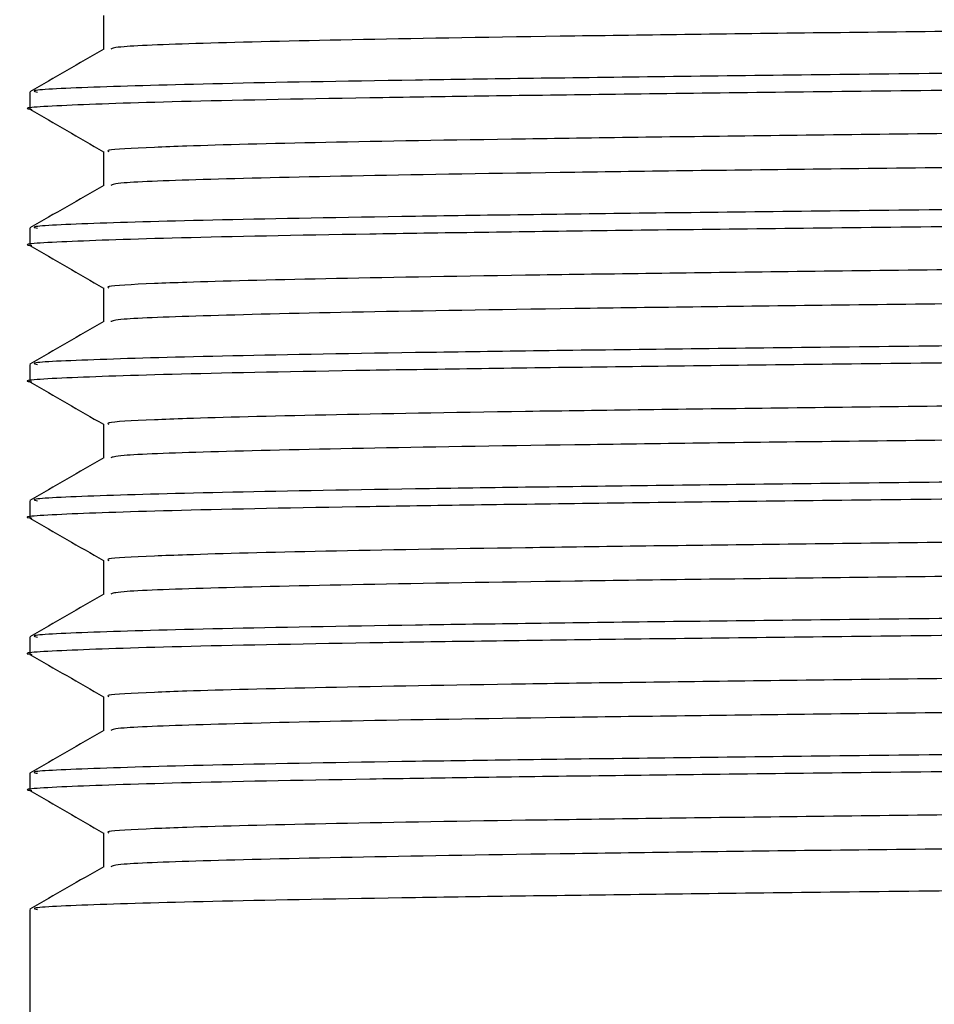
# Model space of a CAD drawing. Extents: x 1 to 30.4, y 1.2 to 20.3.
# Drawn here: x 15.7 to 15.7, y 10.3 to 10.4 of the extents above; entities that cross this region are included whole.
import ezdxf

# ---------------------------------------------------------------- set-up
doc = ezdxf.new("R2010")
doc.units = 0
doc.header["$MEASUREMENT"] = 0
doc.layers.get('0').update_dxf_attribs({"linetype": 'CONTINUOUS'})

msp = doc.modelspace()

# ---------------------------------------------------------------- linework, layer by layer
at = {"color": 7, "linetype": 'Continuous'}
for p, q in [((15.67566979882766, 10.38220609523011), (15.67566979882766, 10.38047784033784)), ((15.67191100249251, 10.37829994291043), (15.67191100249251, 10.37743215109355)), ((15.67566979882766, 10.37526165078567), (15.67566979882766, 10.3735333958934)), ((15.67191100249251, 10.37135549846598), (15.67191100249251, 10.37048770664911)), ((15.67566979882766, 10.36831720634122), (15.67566979882766, 10.36658895144895)), ((15.67191100249251, 10.36441105402154), (15.67191100249251, 10.36354326220466)), ((15.67566979882766, 10.36137276189678), (15.67566979882766, 10.35964450700451)), ((15.67191100249251, 10.3574666095771), (15.67191100249251, 10.35659881776022)), ((15.67566979882766, 10.35442831745234), (15.67566979882766, 10.35270006256006)), ((15.67191100249251, 10.35052216513265), (15.67191100249251, 10.34965437331577)), ((15.67566979882766, 10.34748387300789), (15.67566979882766, 10.34575561811562)), ((15.67191100249251, 10.34357772068821), (15.67191100249251, 10.34270992887133)), ((15.67566979882766, 10.34053942856345), (15.67566979882766, 10.33881117367118)), ((15.67191100249251, 10.33663327624376), (15.67191100249251, 10.32882098848347))]:
    msp.add_line(p, q, dxfattribs=at)
for points, knots in [([(15.93873280978847, 10.38394190167218), (15.9386139329946, 10.38389468633293), (15.93834763591129, 10.38378891878384), (15.93381534108618, 10.38361749181372), (15.92602045879044, 10.38343453752973), (15.9150529887796, 10.38325827825326), (15.90131714406323, 10.38308365592958), (15.88563505415561, 10.38290725495686), (15.86871385560578, 10.38273770835288), (15.85124861889747, 10.38257953711513), (15.83829636618422, 10.38247074951784), (15.82434729843524, 10.38235162303405), (15.80927929726952, 10.38222318100876), (15.78788527027486, 10.38204009895892), (15.76708218314796, 10.38186429170648), (15.74732854020577, 10.38168924169082), (15.72907190655688, 10.38150641627431), (15.71288373140224, 10.38132369701357), (15.69922957476966, 10.38114939706166), (15.6883456019473, 10.38097275078836), (15.68066876696759, 10.38078979045394), (15.67634869297079, 10.38062545862087), (15.67612884023434, 10.38052654422859), (15.67603906664122, 10.38048615400852)], [0, 0, 0, 0, 0.04198601187844576, 0.09405328103821693, 0.1462042485409991, 0.1977544106117999, 0.249191642168209, 0.301305800113167, 0.3478775319710621, 0.3939615176384363, 0.4398003352830996, 0.4454362856966386, 0.4975162192051631, 0.5496589317836363, 0.6011805624260834, 0.6526445473955166, 0.704768854526744, 0.7568722332771659, 0.8082844864004656, 0.8598625901492718, 0.9120211798950021, 0.9640751580946633, 1, 1, 1, 1]), ([(15.94269347999757, 10.38177246951908), (15.94271036630876, 10.38177071676142), (15.94329161685518, 10.38171038438116), (15.94119565293322, 10.38159156316123), (15.93612239639374, 10.38140848198266), (15.92724123142224, 10.38122596096905), (15.9153734146841, 10.38105228614223), (15.90065984743133, 10.38087489967875), (15.88343465661906, 10.38069187944387), (15.86423906186563, 10.3805097544687), (15.84361876671542, 10.38033706491046), (15.82203019675105, 10.38015832231188), (15.79996015900779, 10.37997522899273), (15.77815198874667, 10.37979374098864), (15.75715825058717, 10.379621615859), (15.73743510720717, 10.379441707866), (15.7194757062524, 10.37925858015509), (15.7038892740003, 10.37907792287224), (15.69104097774376, 10.37890595203287), (15.68113325088206, 10.37872506817015), (15.67475576193573, 10.37854194861234), (15.67180378660038, 10.37840009666676), (15.67220662729978, 10.37832087438435), (15.67231306262754, 10.37829994291043)], [0, 0, 0, 0, 0.001534518342559571, 0.05282027644043249, 0.1047242682207376, 0.1565657688436614, 0.2076982306733856, 0.2590940610711426, 0.3110271402755048, 0.3628144772682245, 0.4138793697588058, 0.4653757885140816, 0.5173278552919268, 0.5690510977760372, 0.6200768433353064, 0.67166425264271, 0.7236251850252762, 0.7752744759858677, 0.8262895415633316, 0.8779582400440243, 0.9299179057269746, 0.9814834730334466, 1, 1, 1, 1]), ([(15.94250277301088, 10.38088971499718), (15.94256022315023, 10.38088070783123), (15.94299011110038, 10.38081330900236), (15.94039601858449, 10.38068468713147), (15.93451621361039, 10.38050161569366), (15.92497131490356, 10.38031994829963), (15.91247794871565, 10.38014772099783), (15.89720473749623, 10.3799680864713), (15.87950358276389, 10.37978496369187), (15.85996612033528, 10.37960408068778), (15.83910240029297, 10.37943210962004), (15.81736791825834, 10.37925145240262), (15.79528662264643, 10.3790683246602), (15.77361205442214, 10.37888841672668), (15.75285018318479, 10.37871629139196), (15.73345664418248, 10.37853480415867), (15.71595564715168, 10.37835170795172), (15.70092108563129, 10.37817297601775), (15.6884642614806, 10.37799701460031), (15.67895079717672, 10.37780802349267), (15.67340104200158, 10.37761460525646), (15.67133514765872, 10.37748712518489), (15.67198628742899, 10.37742118443956), (15.67202707848636, 10.3774170535404)], [0, 0, 0, 0, 0.007939767801112465, 0.05941170105874289, 0.111359733122778, 0.163099691258197, 0.2141323240291492, 0.265697656982894, 0.3176570865220361, 0.3693255501812942, 0.4203403839079222, 0.4719894401352839, 0.5239501363682856, 0.5755373112236946, 0.6265628248835899, 0.6782858322983788, 0.7302376629669511, 0.7817338476837616, 0.832798508097056, 0.8874739139578043, 0.9422689935364751, 0.996383405062319, 1, 1, 1, 1]), ([(15.67568336135784, 10.38048567143838), (15.6750568350091, 10.38012391045153), (15.67380378100372, 10.37940038772263), (15.67255072563098, 10.37867686727875), (15.67192419729067, 10.37831510667921)], [0, 0, 0, 0, 0.499999478118034, 1, 1, 1, 1]), ([(15.93863922716323, 10.37871848813264), (15.93852384170368, 10.37867625232633), (15.9382484367196, 10.37857544281695), (15.93380362799981, 10.37840913908017), (15.92602353867356, 10.37822620742237), (15.9150522458063, 10.37804995108169), (15.9013170618124, 10.37787529464245), (15.88505718343836, 10.37769251624713), (15.86674847561862, 10.37750973799279), (15.84695639359546, 10.37733508113577), (15.82612954571137, 10.37715882633192), (15.804721269424, 10.37697588888106), (15.78340986097833, 10.37679341325065), (15.76279324799613, 10.37662003214995), (15.74331818934813, 10.37644228712369), (15.7254422884717, 10.37625924416716), (15.70976751021624, 10.37607726528942), (15.69667618112018, 10.37590473596642), (15.68645641973973, 10.37572575692956), (15.68089637346904, 10.37558246362614), (15.67747626531826, 10.37545159663591), (15.67574257756027, 10.37535718173893), (15.67589746272323, 10.37528575734691), (15.67594974850741, 10.37526164606165)], [0, 0, 0, 0, 0.03753559505465086, 0.08959092418190436, 0.1417299324585189, 0.1932682730794656, 0.2446937090831731, 0.2967959162431075, 0.3488981234030417, 0.4003235594067487, 0.4518619000276953, 0.5040009083043102, 0.5560562374315643, 0.6073924471395314, 0.6590389717117342, 0.71120466143899, 0.7632030899434317, 0.8144785653278239, 0.8662237188657054, 0.9184059393268509, 0.9362675853855738, 0.9784853551381891, 1, 1, 1, 1]), ([(15.67192392103203, 10.3774173057766), (15.67255044958366, 10.37705554504379), (15.673799076134, 10.37633458180169), (15.67504770144595, 10.3756136162738), (15.67566979882766, 10.37525441262566)], [0, 0, 0, 0, 0.5017741705513634, 1, 1, 1, 1]), ([(15.93873280978847, 10.37699745722774), (15.9386139329946, 10.37695024188848), (15.93834763591129, 10.3768444743394), (15.93381534108618, 10.37667304736927), (15.92602045879044, 10.37649009308528), (15.9150529887796, 10.37631383380882), (15.90131714406323, 10.37613921148513), (15.88563505415561, 10.37596281051242), (15.86871385560578, 10.37579326390843), (15.85124861889747, 10.37563509267068), (15.83829636618422, 10.3755263050734), (15.82434729843524, 10.37540717858961), (15.80927929726952, 10.37527873656431), (15.78788527027486, 10.37509565451447), (15.76708218314796, 10.37491984726203), (15.74732854020577, 10.37474479724638), (15.72907190655688, 10.37456197182986), (15.71288373140224, 10.37437925256913), (15.69922957476966, 10.37420495261722), (15.6883456019473, 10.37402830634392), (15.68066876696759, 10.37384534600949), (15.67634869297079, 10.37368101417642), (15.67612884023434, 10.37358209978414), (15.67603906664122, 10.37354170956408)], [0, 0, 0, 0, 0.04198601187844458, 0.09405328103821566, 0.1462042485409977, 0.1977544106117985, 0.2491916421682075, 0.3013058001131653, 0.3478775319710603, 0.3939615176384345, 0.4398003352830976, 0.4454362856966366, 0.497516219205161, 0.5496589317836341, 0.6011805624260812, 0.6526445473955143, 0.7047688545267415, 0.7568722332771634, 0.808284486400463, 0.859862590149269, 0.9120211798949993, 0.9640751580946603, 1, 1, 1, 1]), ([(15.94269347999757, 10.37482802507464), (15.94271036630876, 10.37482627231698), (15.94329161685518, 10.37476593993672), (15.94119565293322, 10.37464711871678), (15.93612239639374, 10.37446403753822), (15.92724123142224, 10.37428151652461), (15.9153734146841, 10.37410784169778), (15.90065984743133, 10.3739304552343), (15.88343465661906, 10.37374743499942), (15.86423906186563, 10.37356531002425), (15.84361876671542, 10.37339262046601), (15.82203019675105, 10.37321387786744), (15.79996015900779, 10.37303078454828), (15.77815198874667, 10.3728492965442), (15.75715825058717, 10.37267717141455), (15.73743510720717, 10.37249726342156), (15.7194757062524, 10.37231413571064), (15.7038892740003, 10.37213347842779), (15.69104097774376, 10.37196150758843), (15.68113325088206, 10.3717806237257), (15.67475576193573, 10.37159750416789), (15.67180378660038, 10.37145565222231), (15.67220662729978, 10.3713764299399), (15.67231306262754, 10.37135549846598)], [0, 0, 0, 0, 0.001534518342559569, 0.05282027644043241, 0.1047242682207374, 0.1565657688436612, 0.2076982306733853, 0.2590940610711422, 0.3110271402755043, 0.362814477268224, 0.4138793697588052, 0.4653757885140809, 0.517327855291926, 0.5690510977760364, 0.6200768433353055, 0.671664252642709, 0.7236251850252752, 0.7752744759858665, 0.8262895415633303, 0.877958240044023, 0.9299179057269732, 0.9814834730334451, 1, 1, 1, 1]), ([(15.94250277301088, 10.37394527055274), (15.94256022315023, 10.37393626338678), (15.94299011110038, 10.37386886455791), (15.94039601858449, 10.37374024268703), (15.93451621361039, 10.37355717124921), (15.92497131490356, 10.37337550385518), (15.91247794871565, 10.37320327655338), (15.89720473749623, 10.37302364202686), (15.87950358276389, 10.37284051924743), (15.85996612033528, 10.37265963624334), (15.83910240029297, 10.3724876651756), (15.81736791825834, 10.37230700795817), (15.79528662264643, 10.37212388021576), (15.77361205442214, 10.37194397228224), (15.75285018318479, 10.37177184694752), (15.73345664418248, 10.37159035971422), (15.71595564715168, 10.37140726350728), (15.70092108563129, 10.37122853157331), (15.6884642614806, 10.37105257015587), (15.67895079717672, 10.37086357904823), (15.67340104200158, 10.37067016081202), (15.67133514765872, 10.37054268074045), (15.67198628742899, 10.37047673999511), (15.67202707848636, 10.37047260909596)], [0, 0, 0, 0, 0.007939767801109925, 0.05941170105874048, 0.1113597331227757, 0.1630996912581949, 0.2141323240291472, 0.2656976569828922, 0.3176570865220343, 0.3693255501812926, 0.4203403839079207, 0.4719894401352825, 0.5239501363682844, 0.5755373112236934, 0.626562824883589, 0.678285832298378, 0.7302376629669505, 0.7817338476837611, 0.8327985080970556, 0.8874739139578037, 0.9422689935364749, 0.9963834050623191, 1, 1, 1, 1]), ([(15.67568336135784, 10.37354122699393), (15.6750568350091, 10.37317946600708), (15.67380378100372, 10.37245594327819), (15.67255072563098, 10.3717324228343), (15.67192419729067, 10.37137066223476)], [0, 0, 0, 0, 0.4999994781179411, 1, 1, 1, 1]), ([(15.93863922716323, 10.3717740436882), (15.93852384170368, 10.37173180788188), (15.9382484367196, 10.3716309983725), (15.93380362799981, 10.37146469463573), (15.92602353867356, 10.37128176297793), (15.9150522458063, 10.37110550663725), (15.9013170618124, 10.37093085019801), (15.88505718343836, 10.37074807180268), (15.86674847561862, 10.37056529354835), (15.84695639359546, 10.37039063669132), (15.82612954571137, 10.37021438188748), (15.804721269424, 10.37003144443662), (15.78340986097833, 10.36984896880621), (15.76279324799613, 10.36967558770551), (15.74331818934813, 10.36949784267924), (15.7254422884717, 10.36931479972272), (15.70976751021624, 10.36913282084497), (15.69667618112018, 10.36896029152198), (15.68645641973973, 10.36878131248511), (15.68089637346904, 10.3686380191817), (15.67747626531826, 10.36850715219146), (15.67574257756027, 10.36841273729449), (15.67589746272323, 10.36834131290247), (15.67594974850741, 10.36831720161721)], [0, 0, 0, 0, 0.0375355950546501, 0.0895909241819038, 0.1417299324585185, 0.1932682730794655, 0.2446937090831732, 0.2967959162431078, 0.3488981234030422, 0.4003235594067495, 0.4518619000276962, 0.5040009083043114, 0.5560562374315656, 0.6073924471395331, 0.6590389717117361, 0.711204661438992, 0.7632030899434339, 0.8144785653278264, 0.866223718865708, 0.9184059393268539, 0.9362675853855768, 0.9784853551381922, 1, 1, 1, 1]), ([(15.67192392103203, 10.37047286133215), (15.67255044958366, 10.37011110059935), (15.673799076134, 10.36939013735724), (15.67504770144595, 10.36866917182935), (15.67566979882766, 10.36830996818122)], [0, 0, 0, 0, 0.5017741705513497, 0.9999999999999999, 0.9999999999999999, 0.9999999999999999, 0.9999999999999999]), ([(15.93873280978847, 10.37005301278329), (15.9386139329946, 10.37000579744404), (15.93834763591129, 10.36990002989495), (15.93381534108618, 10.36972860292483), (15.92602045879044, 10.36954564864084), (15.9150529887796, 10.36936938936437), (15.90131714406323, 10.36919476704069), (15.88563505415561, 10.36901836606797), (15.86871385560578, 10.36884881946399), (15.85124861889747, 10.36869064822624), (15.83829636618422, 10.36858186062896), (15.82434729843524, 10.36846273414516), (15.80927929726952, 10.36833429211987), (15.78788527027486, 10.36815121007003), (15.76708218314796, 10.36797540281759), (15.74732854020577, 10.36780035280193), (15.72907190655688, 10.36761752738542), (15.71288373140224, 10.36743480812468), (15.69922957476966, 10.36726050817277), (15.6883456019473, 10.36708386189947), (15.68066876696759, 10.36690090156505), (15.67634869297079, 10.36673656973198), (15.67612884023434, 10.3666376553397), (15.67603906664122, 10.36659726511964)], [0, 0, 0, 0, 0.04198601187844394, 0.09405328103821504, 0.1462042485409971, 0.1977544106117981, 0.249191642168207, 0.3013058001131649, 0.34787753197106, 0.3939615176384341, 0.4398003352830973, 0.4454362856966363, 0.4975162192051608, 0.5496589317836339, 0.601180562426081, 0.652644547395514, 0.7047688545267414, 0.7568722332771631, 0.8082844864004628, 0.8598625901492689, 0.9120211798949992, 0.9640751580946603, 1, 1, 1, 1]), ([(15.94269347999757, 10.36788358063019), (15.94271036630876, 10.36788182787253), (15.94329161685518, 10.36782149549227), (15.94119565293322, 10.36770267427234), (15.93612239639374, 10.36751959309377), (15.92724123142224, 10.36733707208016), (15.9153734146841, 10.36716339725334), (15.90065984743133, 10.36698601078986), (15.88343465661906, 10.36680299055498), (15.86423906186563, 10.3666208655798), (15.84361876671542, 10.36644817602157), (15.82203019675105, 10.36626943342299), (15.79996015900779, 10.36608634010384), (15.77815198874667, 10.36590485209975), (15.75715825058717, 10.36573272697011), (15.73743510720717, 10.36555281897711), (15.7194757062524, 10.3653696912662), (15.7038892740003, 10.36518903398335), (15.69104097774376, 10.36501706314398), (15.68113325088206, 10.36483617928126), (15.67475576193573, 10.36465305972345), (15.67180378660038, 10.36451120777787), (15.67220662729978, 10.36443198549546), (15.67231306262754, 10.36441105402154)], [0, 0, 0, 0, 0.00153451834255957, 0.05282027644043247, 0.1047242682207375, 0.1565657688436614, 0.2076982306733855, 0.2590940610711425, 0.3110271402755046, 0.3628144772682244, 0.4138793697588057, 0.4653757885140813, 0.5173278552919266, 0.5690510977760369, 0.6200768433353062, 0.6716642526427097, 0.7236251850252758, 0.7752744759858674, 0.8262895415633312, 0.8779582400440237, 0.9299179057269742, 0.9814834730334462, 1, 1, 1, 1]), ([(15.94250277301088, 10.3670008261083), (15.94256022315023, 10.36699181894234), (15.94299011110038, 10.36692442011347), (15.94039601858449, 10.36679579824258), (15.93451621361039, 10.36661272680477), (15.92497131490356, 10.36643105941074), (15.91247794871565, 10.36625883210894), (15.89720473749623, 10.36607919758241), (15.87950358276389, 10.36589607480299), (15.85996612033528, 10.36571519179889), (15.83910240029297, 10.36554322073115), (15.81736791825834, 10.36536256351373), (15.79528662264643, 10.36517943577131), (15.77361205442214, 10.36499952783779), (15.75285018318479, 10.36482740250307), (15.73345664418248, 10.36464591526978), (15.71595564715168, 10.36446281906284), (15.70092108563129, 10.36428408712886), (15.6884642614806, 10.36410812571142), (15.67895079717672, 10.36391913460379), (15.67340104200158, 10.36372571636758), (15.67133514765872, 10.363598236296), (15.67198628742899, 10.36353229555067), (15.67202707848636, 10.36352816465151)], [0, 0, 0, 0, 0.007939767801112893, 0.05941170105874331, 0.1113597331227784, 0.1630996912581974, 0.2141323240291496, 0.2656976569828944, 0.3176570865220365, 0.3693255501812946, 0.4203403839079226, 0.4719894401352842, 0.5239501363682859, 0.5755373112236949, 0.6265628248835903, 0.678285832298379, 0.7302376629669516, 0.781733847683762, 0.8327985080970564, 0.8874739139578044, 0.9422689935364754, 0.9963834050623194, 1, 1, 1, 1]), ([(15.67568336135784, 10.36659678254949), (15.6750568350091, 10.36623502156264), (15.67380378100372, 10.36551149883374), (15.67255072563098, 10.36478797838986), (15.67192419729067, 10.36442621779032)], [0, 0, 0, 0, 0.4999994781180999, 1, 1, 1, 1]), ([(15.93863922716323, 10.36482959924375), (15.93852384170368, 10.36478736343744), (15.9382484367196, 10.36468655392806), (15.93380362799981, 10.36452025019128), (15.92602353867356, 10.36433731853348), (15.9150522458063, 10.3641610621928), (15.9013170618124, 10.36398640575357), (15.88505718343836, 10.36380362735824), (15.86674847561862, 10.3636208491039), (15.84695639359546, 10.36344619224688), (15.82612954571137, 10.36326993744303), (15.804721269424, 10.36308699999217), (15.78340986097833, 10.36290452436176), (15.76279324799613, 10.36273114326106), (15.74331818934813, 10.3625533982348), (15.7254422884717, 10.36237035527827), (15.70976751021624, 10.36218837640053), (15.69667618112018, 10.36201584707753), (15.68645641973973, 10.36183686804067), (15.68089637346904, 10.36169357473725), (15.67747626531826, 10.36156270774702), (15.67574257756027, 10.36146829285005), (15.67589746272323, 10.36139686845802), (15.67594974850741, 10.36137275717276)], [0, 0, 0, 0, 0.03753559505465009, 0.08959092418190377, 0.1417299324585185, 0.1932682730794656, 0.2446937090831731, 0.2967959162431077, 0.3488981234030421, 0.4003235594067494, 0.4518619000276961, 0.5040009083043113, 0.5560562374315655, 0.607392447139533, 0.659038971711736, 0.7112046614389919, 0.7632030899434338, 0.8144785653278263, 0.8662237188657078, 0.9184059393268537, 0.9362675853855766, 0.9784853551381921, 1, 1, 1, 1]), ([(15.67192392103203, 10.36352841688771), (15.67255044958366, 10.3631666561549), (15.673799076134, 10.3624456929128), (15.67504770144595, 10.36172472738491), (15.67566979882766, 10.36136552373678)], [0, 0, 0, 0, 0.5017741705515181, 1, 1, 1, 1]), ([(15.93873280978847, 10.36310856833885), (15.9386139329946, 10.3630613529996), (15.93834763591129, 10.36295558545051), (15.93381534108618, 10.36278415848039), (15.92602045879044, 10.3626012041964), (15.9150529887796, 10.36242494491993), (15.90131714406323, 10.36225032259624), (15.88563505415561, 10.36207392162353), (15.86871385560578, 10.36190437501955), (15.85124861889747, 10.3617462037818), (15.83829636618422, 10.36163741618451), (15.82434729843524, 10.36151828970072), (15.80927929726952, 10.36138984767542), (15.78788527027486, 10.36120676562558), (15.76708218314796, 10.36103095837314), (15.74732854020577, 10.36085590835749), (15.72907190655688, 10.36067308294097), (15.71288373140224, 10.36049036368024), (15.69922957476966, 10.36031606372833), (15.6883456019473, 10.36013941745503), (15.68066876696759, 10.3599564571206), (15.67634869297079, 10.35979212528753), (15.67612884023434, 10.35969321089525), (15.67603906664122, 10.35965282067519)], [0, 0, 0, 0, 0.04198601187845002, 0.09405328103822094, 0.1462042485410028, 0.1977544106118037, 0.2491916421682124, 0.3013058001131701, 0.3478775319710651, 0.393961517638439, 0.439800335283102, 0.445436285696641, 0.4975162192051654, 0.5496589317836383, 0.6011805624260852, 0.6526445473955181, 0.7047688545267453, 0.7568722332771669, 0.8082844864004665, 0.8598625901492724, 0.9120211798950025, 0.9640751580946634, 1, 1, 1, 1]), ([(15.94269347999757, 10.36093913618575), (15.94271036630876, 10.36093738342809), (15.94329161685518, 10.36087705104783), (15.94119565293322, 10.36075822982789), (15.93612239639374, 10.36057514864932), (15.92724123142224, 10.36039262763572), (15.9153734146841, 10.36021895280889), (15.90065984743133, 10.36004156634541), (15.88343465661906, 10.35985854611053), (15.86423906186563, 10.35967642113536), (15.84361876671542, 10.35950373157712), (15.82203019675105, 10.35932498897855), (15.79996015900779, 10.35914189565939), (15.77815198874667, 10.35896040765531), (15.75715825058717, 10.35878828252567), (15.73743510720717, 10.35860837453267), (15.7194757062524, 10.35842524682175), (15.7038892740003, 10.3582445895389), (15.69104097774376, 10.35807261869954), (15.68113325088206, 10.35789173483682), (15.67475576193573, 10.357708615279), (15.67180378660038, 10.35756676333342), (15.67220662729978, 10.35748754105102), (15.67231306262754, 10.3574666095771)], [0, 0, 0, 0, 0.001534518342559783, 0.05282027644043265, 0.1047242682207377, 0.1565657688436615, 0.2076982306733856, 0.2590940610711426, 0.3110271402755049, 0.3628144772682245, 0.4138793697588058, 0.4653757885140815, 0.5173278552919267, 0.569051097776037, 0.6200768433353062, 0.6716642526427097, 0.7236251850252758, 0.7752744759858673, 0.8262895415633311, 0.8779582400440237, 0.9299179057269741, 0.9814834730334461, 1, 1, 1, 1]), ([(15.94250277301088, 10.36005638166385), (15.94256022315023, 10.36004737449789), (15.94299011110038, 10.35997997566903), (15.94039601858449, 10.35985135379814), (15.93451621361039, 10.35966828236032), (15.92497131490356, 10.35948661496629), (15.91247794871565, 10.3593143876645), (15.89720473749623, 10.35913475313797), (15.87950358276389, 10.35895163035854), (15.85996612033528, 10.35877074735445), (15.83910240029297, 10.35859877628671), (15.81736791825834, 10.35841811906928), (15.79528662264643, 10.35823499132687), (15.77361205442214, 10.35805508339335), (15.75285018318479, 10.35788295805863), (15.73345664418248, 10.35770147082534), (15.71595564715168, 10.35751837461839), (15.70092108563129, 10.35733964268442), (15.6884642614806, 10.35716368126698), (15.67895079717672, 10.35697469015934), (15.67340104200158, 10.35678127192313), (15.67133514765872, 10.35665379185156), (15.67198628742899, 10.35658785110622), (15.67202707848636, 10.35658372020707)], [0, 0, 0, 0, 0.007939767801112465, 0.05941170105874289, 0.111359733122778, 0.163099691258197, 0.2141323240291492, 0.265697656982894, 0.3176570865220361, 0.3693255501812942, 0.4203403839079222, 0.4719894401352839, 0.5239501363682856, 0.5755373112236946, 0.6265628248835899, 0.6782858322983787, 0.7302376629669511, 0.7817338476837614, 0.832798508097056, 0.8874739139578041, 0.9422689935364749, 0.996383405062319, 1, 1, 1, 1]), ([(15.67568336135784, 10.35965233810505), (15.6750568350091, 10.35929057711819), (15.67380378100372, 10.3585670543893), (15.67255072563099, 10.35784353394541), (15.67192419729067, 10.35748177334587)], [0, 0, 0, 0, 0.4999994781180908, 1, 1, 1, 1]), ([(15.93863922716323, 10.35788515479931), (15.93852384170368, 10.35784291899299), (15.9382484367196, 10.35774210948361), (15.93380362799981, 10.35757580574684), (15.92602353867356, 10.35739287408904), (15.9150522458063, 10.35721661774836), (15.9013170618124, 10.35704196130912), (15.88505718343836, 10.3568591829138), (15.86674847561862, 10.35667640465946), (15.84695639359546, 10.35650174780244), (15.82612954571137, 10.35632549299859), (15.804721269424, 10.35614255554773), (15.78340986097833, 10.35596007991732), (15.76279324799613, 10.35578669881662), (15.74331818934813, 10.35560895379036), (15.7254422884717, 10.35542591083383), (15.70976751021624, 10.35524393195608), (15.69667618112018, 10.35507140263309), (15.68645641973973, 10.35489242359622), (15.68089637346904, 10.35474913029281), (15.67747626531826, 10.35461826330257), (15.67574257756027, 10.3545238484056), (15.67589746272323, 10.35445242401358), (15.67594974850741, 10.35442831272832)], [0, 0, 0, 0, 0.03753559505465011, 0.08959092418190381, 0.1417299324585185, 0.1932682730794656, 0.2446937090831732, 0.296795916243108, 0.3488981234030422, 0.4003235594067495, 0.4518619000276962, 0.5040009083043114, 0.5560562374315656, 0.6073924471395331, 0.6590389717117362, 0.7112046614389921, 0.763203089943434, 0.8144785653278265, 0.8662237188657081, 0.9184059393268539, 0.9362675853855766, 0.9784853551381922, 1, 1, 1, 1]), ([(15.67192392103203, 10.35658397244326), (15.67255044958366, 10.35622221171046), (15.673799076134, 10.35550124846835), (15.67504770144595, 10.35478028294047), (15.67566979882766, 10.35442107929233)], [0, 0, 0, 0, 0.5017741705515512, 1, 1, 1, 1]), ([(15.93873280978847, 10.35616412389441), (15.9386139329946, 10.35611690855515), (15.93834763591129, 10.35601114100606), (15.93381534108618, 10.35583971403594), (15.92602045879044, 10.35565675975195), (15.9150529887796, 10.35548050047548), (15.90131714406323, 10.3553058781518), (15.88563505415561, 10.35512947717908), (15.86871385560578, 10.3549599305751), (15.85124861889747, 10.35480175933735), (15.83829636618422, 10.35469297174007), (15.82434729843524, 10.35457384525627), (15.80927929726952, 10.35444540323098), (15.78788527027486, 10.35426232118114), (15.76708218314796, 10.3540865139287), (15.74732854020577, 10.35391146391304), (15.72907190655688, 10.35372863849653), (15.71288373140224, 10.3535459192358), (15.69922957476966, 10.35337161928388), (15.6883456019473, 10.35319497301058), (15.68066876696759, 10.35301201267616), (15.67634869297079, 10.35284768084309), (15.67612884023434, 10.35274876645081), (15.67603906664122, 10.35270837623075)], [0, 0, 0, 0, 0.04198601187845002, 0.09405328103822094, 0.1462042485410028, 0.1977544106118037, 0.2491916421682124, 0.3013058001131702, 0.3478775319710651, 0.393961517638439, 0.439800335283102, 0.445436285696641, 0.4975162192051654, 0.5496589317836383, 0.6011805624260852, 0.6526445473955181, 0.7047688545267453, 0.7568722332771669, 0.8082844864004665, 0.8598625901492724, 0.9120211798950025, 0.9640751580946634, 1, 1, 1, 1]), ([(15.94269347999757, 10.3539946917413), (15.94271036630876, 10.35399293898364), (15.94329161685518, 10.35393260660339), (15.94119565293322, 10.35381378538345), (15.93612239639374, 10.35363070420488), (15.92724123142224, 10.35344818319128), (15.9153734146841, 10.35327450836445), (15.90065984743133, 10.35309712190097), (15.88343465661906, 10.35291410166609), (15.86423906186563, 10.35273197669092), (15.84361876671542, 10.35255928713268), (15.82203019675105, 10.3523805445341), (15.79996015900779, 10.35219745121495), (15.77815198874667, 10.35201596321087), (15.75715825058717, 10.35184383808122), (15.73743510720717, 10.35166393008823), (15.7194757062524, 10.35148080237731), (15.7038892740003, 10.35130014509446), (15.69104097774376, 10.35112817425509), (15.68113325088206, 10.35094729039237), (15.67475576193573, 10.35076417083456), (15.67180378660038, 10.35062231888898), (15.67220662729978, 10.35054309660657), (15.67231306262754, 10.35052216513265)], [0, 0, 0, 0, 0.001534518342559568, 0.0528202764404324, 0.1047242682207374, 0.1565657688436612, 0.2076982306733852, 0.2590940610711421, 0.3110271402755044, 0.362814477268224, 0.4138793697588052, 0.4653757885140809, 0.517327855291926, 0.5690510977760364, 0.6200768433353055, 0.6716642526427089, 0.7236251850252751, 0.7752744759858665, 0.8262895415633302, 0.8779582400440227, 0.9299179057269729, 0.9814834730334449, 1, 1, 1, 1]), ([(15.94250277301088, 10.35311193721941), (15.94256022315023, 10.35310293005345), (15.94299011110038, 10.35303553122458), (15.94039601858449, 10.3529069093537), (15.93451621361039, 10.35272383791588), (15.92497131490356, 10.35254217052185), (15.91247794871565, 10.35236994322005), (15.89720473749623, 10.35219030869352), (15.87950358276389, 10.3520071859141), (15.85996612033528, 10.35182630291001), (15.83910240029297, 10.35165433184227), (15.81736791825834, 10.35147367462484), (15.79528662264643, 10.35129054688242), (15.77361205442214, 10.3511106389489), (15.75285018318479, 10.35093851361419), (15.73345664418248, 10.35075702638089), (15.71595564715168, 10.35057393017395), (15.70092108563129, 10.35039519823997), (15.6884642614806, 10.35021923682253), (15.67895079717672, 10.3500302457149), (15.67340104200158, 10.34983682747869), (15.67133514765872, 10.34970934740712), (15.67198628742899, 10.34964340666178), (15.67202707848636, 10.34963927576262)], [0, 0, 0, 0, 0.007939767801112465, 0.05941170105874289, 0.111359733122778, 0.163099691258197, 0.2141323240291492, 0.265697656982894, 0.3176570865220361, 0.3693255501812942, 0.4203403839079222, 0.4719894401352839, 0.5239501363682856, 0.5755373112236946, 0.6265628248835899, 0.6782858322983787, 0.7302376629669511, 0.7817338476837614, 0.832798508097056, 0.8874739139578041, 0.9422689935364749, 0.996383405062319, 1, 1, 1, 1]), ([(15.67568336135784, 10.3527078936606), (15.6750568350091, 10.35234613267375), (15.67380378100372, 10.35162260994485), (15.67255072563099, 10.35089908950097), (15.67192419729067, 10.35053732890143)], [0, 0, 0, 0, 0.4999994781180862, 0.9999999999999999, 0.9999999999999999, 0.9999999999999999, 0.9999999999999999]), ([(15.93863922716323, 10.35094071035487), (15.93852384170368, 10.35089847454855), (15.9382484367196, 10.35079766503917), (15.93380362799981, 10.35063136130239), (15.92602353867356, 10.35044842964459), (15.9150522458063, 10.35027217330391), (15.9013170618124, 10.35009751686468), (15.88505718343836, 10.34991473846935), (15.86674847561862, 10.34973196021501), (15.84695639359546, 10.34955730335799), (15.82612954571137, 10.34938104855414), (15.804721269424, 10.34919811110328), (15.78340986097833, 10.34901563547288), (15.76279324799613, 10.34884225437217), (15.74331818934813, 10.34866450934591), (15.7254422884717, 10.34848146638938), (15.70976751021624, 10.34829948751164), (15.69667618112018, 10.34812695818865), (15.68645641973973, 10.34794797915178), (15.68089637346904, 10.34780468584836), (15.67747626531826, 10.34767381885813), (15.67574257756027, 10.34757940396115), (15.67589746272323, 10.34750797956913), (15.67594974850741, 10.34748386828388)], [0, 0, 0, 0, 0.03753559505465087, 0.08959092418190467, 0.1417299324585195, 0.1932682730794668, 0.2446937090831744, 0.2967959162431093, 0.3488981234030437, 0.400323559406751, 0.4518619000276979, 0.5040009083043132, 0.5560562374315676, 0.6073924471395351, 0.6590389717117383, 0.7112046614389943, 0.7632030899434363, 0.8144785653278289, 0.8662237188657107, 0.9184059393268565, 0.9362675853855795, 0.9784853551381951, 1, 1, 1, 1]), ([(15.67192392103203, 10.34963952799882), (15.67255044958366, 10.34927776726601), (15.673799076134, 10.34855680402391), (15.67504770144595, 10.34783583849602), (15.67566979882766, 10.34747663484789)], [0, 0, 0, 0, 0.5017741705516354, 1, 1, 1, 1]), ([(15.93873280978847, 10.34921967944996), (15.9386139329946, 10.34917246411071), (15.93834763591129, 10.34906669656162), (15.93381534108618, 10.3488952695915), (15.92602045879044, 10.34871231530751), (15.9150529887796, 10.34853605603104), (15.90131714406323, 10.34836143370736), (15.88563505415561, 10.34818503273464), (15.86871385560578, 10.34801548613066), (15.85124861889747, 10.34785731489291), (15.83829636618422, 10.34774852729562), (15.82434729843524, 10.34762940081183), (15.80927929726952, 10.34750095878653), (15.78788527027486, 10.3473178767367), (15.76708218314796, 10.34714206948426), (15.74732854020577, 10.3469670194686), (15.72907190655688, 10.34678419405208), (15.71288373140224, 10.34660147479135), (15.69922957476966, 10.34642717483944), (15.6883456019473, 10.34625052856614), (15.68066876696759, 10.34606756823171), (15.67634869297079, 10.34590323639864), (15.67612884023434, 10.34580432200636), (15.67603906664122, 10.3457639317863)], [0, 0, 0, 0, 0.04198601187845044, 0.09405328103822135, 0.1462042485410032, 0.197754410611804, 0.2491916421682127, 0.3013058001131705, 0.3478775319710654, 0.3939615176384393, 0.4398003352831023, 0.4454362856966412, 0.4975162192051656, 0.5496589317836386, 0.6011805624260854, 0.6526445473955182, 0.7047688545267455, 0.756872233277167, 0.8082844864004666, 0.8598625901492725, 0.9120211798950025, 0.9640751580946634, 1, 1, 1, 1]), ([(15.94269347999757, 10.34705024729686), (15.94271036630876, 10.3470484945392), (15.94329161685518, 10.34698816215895), (15.94119565293322, 10.346869340939), (15.93612239639374, 10.34668625976044), (15.92724123142224, 10.34650373874683), (15.9153734146841, 10.34633006392001), (15.90065984743133, 10.34615267745652), (15.88343465661906, 10.34596965722165), (15.86423906186563, 10.34578753224647), (15.84361876671542, 10.34561484268824), (15.82203019675105, 10.34543610008966), (15.79996015900779, 10.34525300677051), (15.77815198874667, 10.34507151876642), (15.75715825058717, 10.34489939363678), (15.73743510720717, 10.34471948564378), (15.7194757062524, 10.34453635793287), (15.7038892740003, 10.34435570065001), (15.69104097774376, 10.34418372981065), (15.68113325088206, 10.34400284594793), (15.67475576193573, 10.34381972639011), (15.67180378660038, 10.34367787444453), (15.67220662729978, 10.34359865216213), (15.67231306262754, 10.34357772068821)], [0, 0, 0, 0, 0.001534518342559555, 0.0528202764404324, 0.1047242682207374, 0.1565657688436612, 0.2076982306733852, 0.2590940610711421, 0.3110271402755044, 0.362814477268224, 0.4138793697588052, 0.4653757885140809, 0.517327855291926, 0.5690510977760364, 0.6200768433353055, 0.671664252642709, 0.7236251850252752, 0.7752744759858665, 0.8262895415633303, 0.8779582400440228, 0.929917905726973, 0.9814834730334449, 1, 1, 1, 1]), ([(15.94250277301088, 10.34616749277496), (15.94256022315023, 10.346158485609), (15.94299011110038, 10.34609108678014), (15.94039601858449, 10.34596246490925), (15.93451621361039, 10.34577939347144), (15.92497131490356, 10.3455977260774), (15.91247794871565, 10.34542549877561), (15.89720473749623, 10.34524586424908), (15.87950358276389, 10.34506274146965), (15.85996612033528, 10.34488185846556), (15.83910240029297, 10.34470988739782), (15.81736791825834, 10.3445292301804), (15.79528662264643, 10.34434610243798), (15.77361205442214, 10.34416619450446), (15.75285018318479, 10.34399406916974), (15.73345664418248, 10.34381258193645), (15.71595564715168, 10.3436294857295), (15.70092108563129, 10.34345075379553), (15.6884642614806, 10.34327479237809), (15.67895079717672, 10.34308580127045), (15.67340104200158, 10.34289238303424), (15.67133514765872, 10.34276490296267), (15.67198628742899, 10.34269896221733), (15.67202707848636, 10.34269483131818)], [0, 0, 0, 0, 0.007939767801112255, 0.05941170105874269, 0.1113597331227778, 0.1630996912581968, 0.214132324029149, 0.2656976569828939, 0.3176570865220359, 0.3693255501812941, 0.4203403839079221, 0.4719894401352838, 0.5239501363682855, 0.5755373112236944, 0.6265628248835898, 0.6782858322983786, 0.7302376629669511, 0.7817338476837614, 0.832798508097056, 0.8874739139578041, 0.9422689935364749, 0.996383405062319, 1, 1, 1, 1]), ([(15.67568336135784, 10.34576344921616), (15.6750568350091, 10.3454016882293), (15.67380378100372, 10.34467816550041), (15.67255072563099, 10.34395464505652), (15.67192419729067, 10.34359288445699)], [0, 0, 0, 0, 0.4999994781180818, 0.9999999999999999, 0.9999999999999999, 0.9999999999999999, 0.9999999999999999]), ([(15.93863922716323, 10.34399626591042), (15.93852384170368, 10.3439540301041), (15.9382484367196, 10.34385322059473), (15.93380362799981, 10.34368691685795), (15.92602353867356, 10.34350398520015), (15.9150522458063, 10.34332772885947), (15.9013170618124, 10.34315307242023), (15.88505718343836, 10.34297029402491), (15.86674847561862, 10.34278751577057), (15.84695639359546, 10.34261285891355), (15.82612954571137, 10.3424366041097), (15.804721269424, 10.34225366665884), (15.78340986097833, 10.34207119102843), (15.76279324799613, 10.34189780992773), (15.74331818934813, 10.34172006490146), (15.7254422884717, 10.34153702194494), (15.70976751021624, 10.34135504306719), (15.69667618112018, 10.3411825137442), (15.68645641973973, 10.34100353470734), (15.68089637346904, 10.34086024140392), (15.67747626531826, 10.34072937441368), (15.67574257756027, 10.34063495951671), (15.67589746272323, 10.34056353512469), (15.67594974850741, 10.34053942383943)], [0, 0, 0, 0, 0.03753559505465023, 0.08959092418190406, 0.1417299324585189, 0.1932682730794662, 0.2446937090831739, 0.2967959162431088, 0.3488981234030432, 0.4003235594067506, 0.4518619000276975, 0.5040009083043129, 0.5560562374315673, 0.6073924471395349, 0.659038971711738, 0.7112046614389941, 0.7632030899434361, 0.8144785653278288, 0.8662237188657106, 0.9184059393268563, 0.9362675853855795, 0.9784853551381951, 1, 1, 1, 1]), ([(15.67192392103203, 10.34269508355437), (15.67255044958366, 10.34233332282157), (15.673799076134, 10.34161235957947), (15.67504770144595, 10.34089139405158), (15.67566979882766, 10.34053219040344)], [0, 0, 0, 0, 0.5017741705512028, 0.9999999999999999, 0.9999999999999999, 0.9999999999999999, 0.9999999999999999]), ([(15.93873280978847, 10.34227523500552), (15.9386139329946, 10.34222801966626), (15.93834763591129, 10.34212225211718), (15.93381534108618, 10.34195082514705), (15.92602045879044, 10.34176787086306), (15.9150529887796, 10.34159161158659), (15.90131714406323, 10.34141698926291), (15.88563505415561, 10.34124058829019), (15.86871385560578, 10.34107104168621), (15.85124861889747, 10.34091287044846), (15.83829636618422, 10.34080408285118), (15.82434729843524, 10.34068495636738), (15.80927929726952, 10.34055651434209), (15.78788527027486, 10.34037343229225), (15.76708218314796, 10.34019762503981), (15.74732854020577, 10.34002257502416), (15.72907190655688, 10.33983974960764), (15.71288373140224, 10.33965703034691), (15.69922957476966, 10.339482730395), (15.6883456019473, 10.33930608412169), (15.68066876696759, 10.33912312378727), (15.67634869297079, 10.3389587919542), (15.67612884023434, 10.33885987756192), (15.67603906664122, 10.33881948734186)], [0, 0, 0, 0, 0.04198601187845298, 0.09405328103822376, 0.1462042485410055, 0.1977544106118062, 0.2491916421682147, 0.3013058001131724, 0.3478775319710671, 0.393961517638441, 0.4398003352831038, 0.4454362856966428, 0.497516219205167, 0.5496589317836398, 0.6011805624260865, 0.6526445473955192, 0.7047688545267463, 0.7568722332771678, 0.8082844864004671, 0.8598625901492729, 0.9120211798950029, 0.9640751580946636, 1, 1, 1, 1]), ([(15.94269347999757, 10.34010580285242), (15.94271036630876, 10.34010405009476), (15.94329161685518, 10.34004371771451), (15.94119565293322, 10.33992489649455), (15.93612239639374, 10.339741815316), (15.92724123142224, 10.33955929430239), (15.9153734146841, 10.33938561947556), (15.90065984743133, 10.33920823301208), (15.88343465661906, 10.3390252127772), (15.86423906186563, 10.33884308780203), (15.84361876671542, 10.33867039824379), (15.82203019675105, 10.33849165564522), (15.79996015900779, 10.33830856232606), (15.77815198874667, 10.33812707432198), (15.75715825058717, 10.33795494919233), (15.73743510720717, 10.33777504119934), (15.7194757062524, 10.33759191348842), (15.7038892740003, 10.33741125620557), (15.69104097774376, 10.33723928536621), (15.68113325088206, 10.33705840150348), (15.67475576193573, 10.33687528194567), (15.67180378660038, 10.33673343000009), (15.67220662729978, 10.33665420771768), (15.67231306262754, 10.33663327624376)], [0, 0, 0, 0, 0.001534518342559557, 0.05282027644043246, 0.1047242682207375, 0.1565657688436614, 0.2076982306733855, 0.2590940610711426, 0.3110271402755048, 0.3628144772682245, 0.4138793697588058, 0.4653757885140815, 0.5173278552919267, 0.5690510977760371, 0.6200768433353063, 0.6716642526427098, 0.723625185025276, 0.7752744759858674, 0.8262895415633313, 0.8779582400440239, 0.9299179057269742, 0.9814834730334462, 1, 1, 1, 1]), ([(15.67568336135784, 10.33881900477171), (15.6750568350091, 10.33845724378486), (15.67380378100372, 10.33773372105597), (15.67255072563098, 10.33701020061208), (15.67192419729067, 10.33664844001254)], [0, 0, 0, 0, 0.4999994781179933, 1, 1, 1, 1])]:
    msp.add_open_spline(points, degree=3, knots=knots, dxfattribs=at)

doc.saveas('drawing.dxf')
